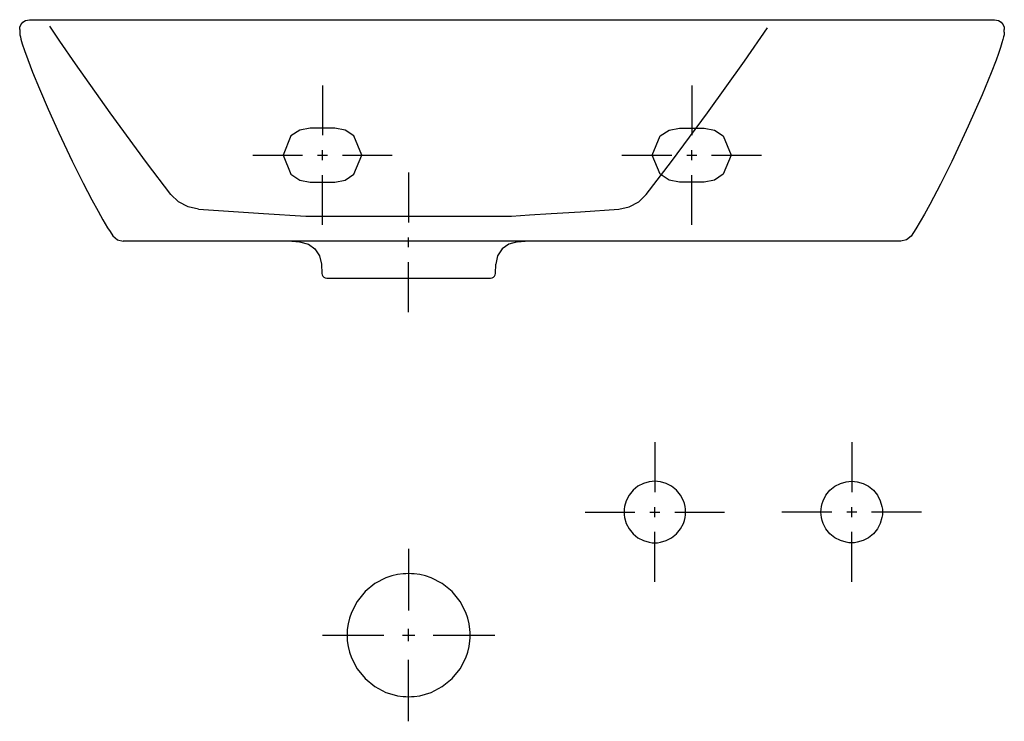
# Model space of a CAD drawing. Extents: x -0.2 to 0.2, y -0.285 to 0.
import ezdxf

# ---------------------------------------------------------------- set-up
doc = ezdxf.new("R2010")
doc.units = 0
doc.layers.get('defpoints').update_dxf_attribs({"color": 140})

msp = doc.modelspace()

# ---------------------------------------------------------------- linework, layer by layer
for points in [[(-0.19999, -0.004), (-0.19987, -0.00304), (-0.1995, -0.00209), (-0.19867, -0.00104), (-0.19762, -0.00035), (-0.19597, 0), (0.19597, 0), (0.19762, -0.00035), (0.19867, -0.00104), (0.1995, -0.00209), (0.19987, -0.00304), (0.19999, -0.004)], [(-0.19999, -0.004), (-0.19999, -0.005)], [(-0.19998, -0.005), (-0.19994, -0.00559), (-0.19987, -0.0061), (-0.19979, -0.0065), (-0.19968, -0.00702), (-0.19946, -0.00788), (-0.19892, -0.00975), (-0.198, -0.01255), (-0.1967, -0.01617), (-0.19474, -0.02125), (-0.19195, -0.02809), (-0.1884, -0.03632), (-0.18405, -0.04599), (-0.17864, -0.05743), (-0.17419, -0.06638), (-0.17063, -0.07323), (-0.16817, -0.07779), (-0.16619, -0.08129), (-0.16428, -0.08449), (-0.16329, -0.08608), (-0.1621, -0.08786), (-0.16032, -0.08943), (-0.15799, -0.09001)], [(0.19998, -0.005), (0.19995, -0.00557), (0.19987, -0.0061), (0.1997, -0.00695), (0.19943, -0.00801), (0.19903, -0.00942), (0.19844, -0.01129), (0.19761, -0.01372), (0.19663, -0.01641), (0.19463, -0.0216), (0.19097, -0.03051), (0.18534, -0.04331), (0.17864, -0.05759), (0.17403, -0.06686), (0.16973, -0.07506), (0.16755, -0.07902), (0.16582, -0.08201), (0.16405, -0.08494), (0.1621, -0.08789), (0.16032, -0.08944), (0.15798, -0.09001), (-0.15799, -0.09001)], [(0.19998, -0.005), (0.19998, -0.004)], [(-0.0894, -0.09001), (-0.08629, -0.0902)], [(-0.08629, -0.0902), (-0.08265, -0.09117), (-0.08005, -0.09307), (-0.07815, -0.09592), (-0.07739, -0.09934)], [(0.00229, -0.0902), (-0.00135, -0.09117), (-0.00395, -0.09307), (-0.00585, -0.09592), (-0.00661, -0.09934)], [(0.00229, -0.0902), (0.0054, -0.09001)], [(-0.07739, -0.09934), (-0.07726, -0.10308), (-0.07714, -0.10368), (-0.07686, -0.10421), (-0.07643, -0.10463), (-0.07589, -0.1049), (-0.07526, -0.10501), (-0.00874, -0.10501), (-0.00811, -0.1049), (-0.00757, -0.10463), (-0.00714, -0.10421), (-0.00686, -0.10368), (-0.00674, -0.10308), (-0.00661, -0.09934)]]:
    msp.add_lwpolyline(points)
at = {"layer": 'defpoints'}
for points in [[(-0.12735, -0.07696), (-0.1316, -0.07607), (-0.13549, -0.074), (-0.13856, -0.07101), (-0.14849, -0.05801), (-0.16325, -0.03787), (-0.17731, -0.01796), (-0.18371, -0.00868), (-0.18781, -0.00265)], [(0.05455, -0.07102), (0.06478, -0.05766), (0.07942, -0.03783), (0.09443, -0.01682), (0.10376, -0.00336)], [(-0.077, -0.02669), (-0.077, -0.04691)], [(0.073, -0.02669), (0.073, -0.04691)], [(-0.10532, -0.05501), (-0.08509, -0.05501)], [(-0.07902, -0.05501), (-0.07498, -0.05501)], [(-0.077, -0.05703), (-0.077, -0.05298)], [(-0.06891, -0.05501), (-0.04868, -0.05501)], [(0.04468, -0.05501), (0.06491, -0.05501)], [(0.07098, -0.05501), (0.07502, -0.05501)], [(0.073, -0.05703), (0.073, -0.05298)], [(0.08109, -0.05501), (0.10132, -0.05501)], [(-0.077, -0.08333), (-0.077, -0.0631)], [(-0.042, -0.06211), (-0.042, -0.08234)], [(0.073, -0.08333), (0.073, -0.0631)], [(0.04335, -0.07696), (0.04759, -0.07608), (0.05148, -0.07401), (0.05455, -0.07102)], [(-0.12735, -0.07696), (-0.10101, -0.07869), (-0.08373, -0.07978), (-0.00027, -0.07978), (0.00712, -0.07932), (0.01593, -0.07876), (0.02781, -0.07799), (0.04335, -0.07696)], [(-0.042, -0.09245), (-0.042, -0.08841)], [(-0.042, -0.11875), (-0.042, -0.09852)], [(0.058, -0.17168), (0.058, -0.19191)], [(0.138, -0.17168), (0.138, -0.19191)], [(0.058, -0.20203), (0.058, -0.19798)], [(0.138, -0.20203), (0.138, -0.19798)], [(0.02968, -0.2), (0.04991, -0.2)], [(0.05598, -0.2), (0.06002, -0.2)], [(0.06609, -0.2), (0.08632, -0.2)], [(0.12991, -0.2), (0.10968, -0.2)], [(0.14002, -0.2), (0.13598, -0.2)], [(0.16632, -0.2), (0.14609, -0.2)], [(0.058, -0.22832), (0.058, -0.20809)], [(0.138, -0.22832), (0.138, -0.20809)], [(-0.042, -0.215), (-0.042, -0.24)], [(-0.042, -0.2525), (-0.042, -0.2475)], [(-0.077, -0.25), (-0.052, -0.25)], [(-0.0445, -0.25), (-0.0395, -0.25)], [(-0.032, -0.25), (-0.007, -0.25)], [(-0.042, -0.285), (-0.042, -0.26)]]:
    msp.add_lwpolyline(points, dxfattribs=at)
for points in [[(-0.082, -0.06601), (-0.072, -0.06601), (-0.0678, -0.06516), (-0.06422, -0.06278), (-0.061, -0.05501), (-0.06422, -0.04723), (-0.0678, -0.04486), (-0.072, -0.04401), (-0.082, -0.04401), (-0.0862, -0.04486), (-0.08978, -0.04723), (-0.093, -0.05501), (-0.08978, -0.06278), (-0.0862, -0.06516)], [(0.078, -0.06601), (0.068, -0.06601), (0.0638, -0.06516), (0.06022, -0.06278), (0.057, -0.05501), (0.06022, -0.04723), (0.0638, -0.04486), (0.068, -0.04401), (0.078, -0.04401), (0.0822, -0.04486), (0.08578, -0.04723), (0.089, -0.05501), (0.08578, -0.06278), (0.0822, -0.06516)], [(0.0705, -0.2), (0.07045, -0.19888), (0.07029, -0.19773), (0.07002, -0.19656), (0.06962, -0.1954), (0.06846, -0.19316), (0.06684, -0.19116), (0.06484, -0.18954), (0.0626, -0.18838), (0.06027, -0.18771), (0.05912, -0.18755), (0.058, -0.1875), (0.05688, -0.18755), (0.05573, -0.18771), (0.0534, -0.18838), (0.05116, -0.18954), (0.04916, -0.19116), (0.04754, -0.19316), (0.04638, -0.1954), (0.04571, -0.19773), (0.04555, -0.19888), (0.0455, -0.2), (0.04555, -0.20113), (0.04571, -0.20228), (0.04638, -0.2046), (0.04754, -0.20684), (0.04916, -0.20884), (0.05116, -0.21046), (0.0534, -0.21162), (0.05573, -0.21229), (0.05688, -0.21245), (0.058, -0.2125), (0.05912, -0.21245), (0.06027, -0.21229), (0.0626, -0.21162), (0.06484, -0.21046), (0.06684, -0.20884), (0.06846, -0.20684), (0.06962, -0.2046), (0.07002, -0.20344), (0.07029, -0.20228), (0.07045, -0.20113)], [(0.1255, -0.2), (0.12555, -0.19888), (0.12571, -0.19773), (0.12598, -0.19656), (0.12638, -0.1954), (0.12754, -0.19316), (0.12916, -0.19116), (0.13116, -0.18954), (0.1334, -0.18838), (0.13573, -0.18771), (0.13688, -0.18755), (0.138, -0.1875), (0.13912, -0.18755), (0.14027, -0.18771), (0.1426, -0.18838), (0.14484, -0.18954), (0.14684, -0.19116), (0.14846, -0.19316), (0.14962, -0.1954), (0.15029, -0.19773), (0.15045, -0.19888), (0.1505, -0.2), (0.15045, -0.20113), (0.15029, -0.20228), (0.14962, -0.2046), (0.14846, -0.20684), (0.14684, -0.20884), (0.14484, -0.21046), (0.1426, -0.21162), (0.14027, -0.21229), (0.13912, -0.21245), (0.138, -0.2125), (0.13688, -0.21245), (0.13573, -0.21229), (0.1334, -0.21162), (0.13116, -0.21046), (0.12916, -0.20884), (0.12754, -0.20684), (0.12638, -0.2046), (0.12598, -0.20344), (0.12571, -0.20228), (0.12555, -0.20113)], [(-0.017, -0.25), (-0.01702, -0.24889), (-0.0171, -0.24776), (-0.01742, -0.24545), (-0.01797, -0.24312), (-0.01876, -0.2408), (-0.02108, -0.23632), (-0.02432, -0.23232), (-0.02832, -0.22908), (-0.0328, -0.22676), (-0.03512, -0.22597), (-0.03745, -0.22542), (-0.03975, -0.2251), (-0.04089, -0.22503), (-0.042, -0.225), (-0.04311, -0.22503), (-0.04425, -0.2251), (-0.04655, -0.22542), (-0.04888, -0.22597), (-0.0512, -0.22676), (-0.05568, -0.22908), (-0.05968, -0.23232), (-0.06292, -0.23632), (-0.06524, -0.2408), (-0.06603, -0.24312), (-0.06658, -0.24545), (-0.0669, -0.24776), (-0.06698, -0.24889), (-0.067, -0.25), (-0.06698, -0.25112), (-0.0669, -0.25225), (-0.06658, -0.25455), (-0.06603, -0.25688), (-0.06524, -0.2592), (-0.06292, -0.26368), (-0.05968, -0.26768), (-0.05568, -0.27093), (-0.0512, -0.27325), (-0.04888, -0.27404), (-0.04655, -0.27459), (-0.04425, -0.2749), (-0.04311, -0.27498), (-0.042, -0.275), (-0.04089, -0.27498), (-0.03975, -0.2749), (-0.03745, -0.27459), (-0.03512, -0.27404), (-0.0328, -0.27325), (-0.02832, -0.27093), (-0.02432, -0.26768), (-0.02108, -0.26368), (-0.01876, -0.2592), (-0.01797, -0.25688), (-0.01742, -0.25455), (-0.0171, -0.25225), (-0.01702, -0.25112)]]:
    msp.add_lwpolyline(points, close=True, dxfattribs=at)

doc.saveas('drawing.dxf')
